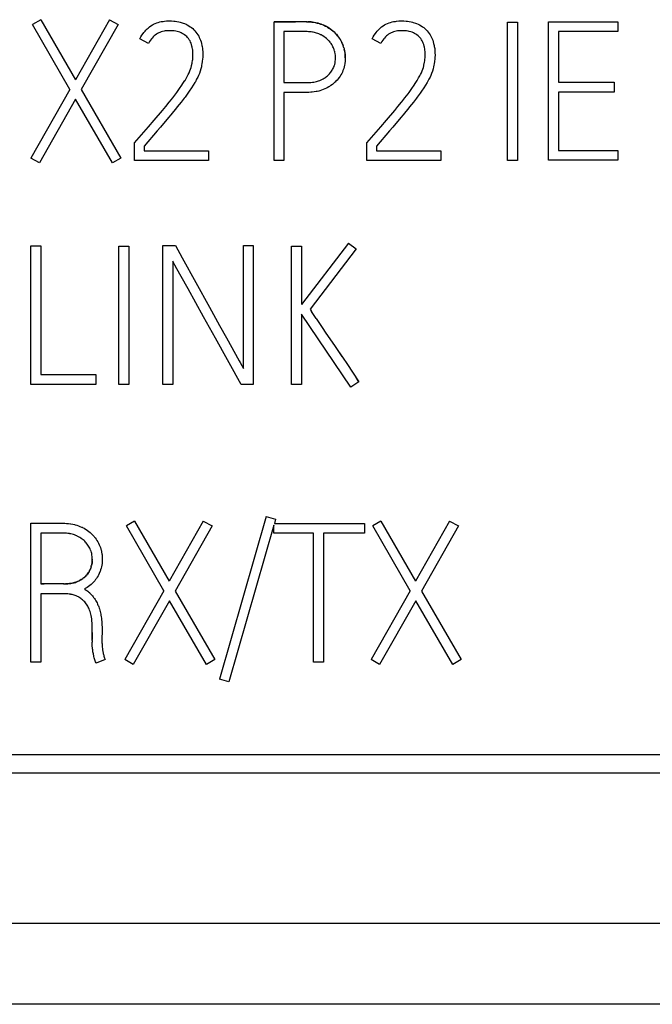
# Model space of a CAD drawing. Extents: x 0 to 841, y 0 to 594.
# Drawn here: x 230 to 237, y 272 to 283 of the extents above; entities that cross this region are included whole.
import ezdxf

# ---------------------------------------------------------------- set-up
doc = ezdxf.new("R2010")
doc.units = 0
doc.header["$LTSCALE"] = 46.255
doc.header["$MEASUREMENT"] = 0
doc.layers.add('TOP$11', color=7, linetype='CONTINUOUS')

msp = doc.modelspace()

# ---------------------------------------------------------------- linework, layer by layer
at = {"layer": 'TOP$11', "color": 7, "linetype": 'Continuous'}
for p, q in [((230.454, 282.895), (230.365, 282.843)), ((230.77, 282.142), (230.365, 282.843)), ((230.454, 282.895), (230.829, 282.246)), ((231.197, 282.895), (230.829, 282.246)), ((231.29, 282.843), (230.891, 282.14)), ((231.197, 282.895), (231.29, 282.843)), ((232.978, 281.372), (232.978, 282.872)), ((233.33, 282.872), (233.176, 282.872)), ((235.501, 281.372), (235.501, 282.868)), ((235.501, 282.868), (235.607, 282.868)), ((235.607, 282.868), (235.607, 281.372)), ((235.944, 281.376), (235.944, 282.872)), ((235.944, 282.872), (236.693, 282.872)), ((236.693, 282.872), (236.693, 282.766)), ((233.084, 282.766), (233.084, 282.215)), ((233.305, 282.766), (233.084, 282.766)), ((236.05, 282.766), (236.05, 282.219)), ((236.693, 282.766), (236.05, 282.766)), ((231.619, 282.639), (231.526, 282.687)), ((233.716, 282.634), (233.723, 282.617)), ((234.13, 282.639), (234.037, 282.687)), ((233.729, 282.599), (233.73, 282.597)), ((236.05, 282.219), (236.654, 282.219)), ((236.654, 282.219), (236.654, 282.113)), ((230.77, 282.142), (230.348, 281.399)), ((230.891, 282.14), (231.322, 281.399)), ((233.084, 282.108), (233.084, 281.372)), ((236.05, 282.113), (236.05, 281.482)), ((236.654, 282.113), (236.05, 282.113)), ((230.831, 282.036), (230.44, 281.347)), ((231.23, 281.347), (230.831, 282.036)), ((231.469, 281.372), (231.469, 281.563)), ((231.573, 281.528), (231.573, 281.478)), ((231.573, 281.478), (232.268, 281.478)), ((232.268, 281.478), (232.268, 281.372)), ((233.98, 281.372), (233.98, 281.563)), ((234.084, 281.528), (234.084, 281.478)), ((234.084, 281.478), (234.779, 281.478)), ((234.779, 281.478), (234.779, 281.372)), ((236.05, 281.482), (236.693, 281.482)), ((236.693, 281.482), (236.693, 281.376)), ((230.44, 281.347), (230.348, 281.399)), ((231.322, 281.399), (231.23, 281.347)), ((232.268, 281.372), (231.469, 281.372)), ((233.084, 281.372), (232.978, 281.372)), ((234.779, 281.372), (233.98, 281.372)), ((235.607, 281.372), (235.501, 281.372)), ((236.693, 281.376), (235.944, 281.376)), ((230.348, 278.953), (230.348, 280.451)), ((230.348, 280.451), (230.454, 280.451)), ((230.454, 280.451), (230.454, 279.059)), ((231.299, 278.953), (231.299, 280.449)), ((231.299, 280.449), (231.405, 280.449)), ((231.405, 280.449), (231.405, 278.953)), ((231.775, 278.953), (231.775, 280.453)), ((231.775, 280.453), (231.91, 280.453)), ((232.645, 279.126), (232.645, 280.453)), ((232.645, 280.453), (232.751, 280.453)), ((232.751, 280.453), (232.751, 278.953)), ((233.167, 278.953), (233.167, 280.449)), ((233.167, 280.449), (233.273, 280.449)), ((233.783, 280.48), (233.273, 279.817)), ((233.273, 280.449), (233.273, 279.817)), ((233.866, 280.418), (233.367, 279.765)), ((233.783, 280.48), (233.866, 280.418)), ((231.881, 280.285), (231.881, 278.953)), ((232.213, 279.685), (232.047, 279.985)), ((232.13, 280.055), (232.277, 279.789)), ((232.277, 279.789), (232.387, 279.59)), ((232.343, 279.452), (232.213, 279.685)), ((233.273, 279.713), (233.273, 278.953)), ((233.806, 278.922), (233.273, 279.713)), ((233.432, 279.667), (233.383, 279.74)), ((232.387, 279.59), (232.461, 279.457)), ((232.62, 278.953), (232.343, 279.452)), ((233.538, 279.508), (233.63, 279.373)), ((233.63, 279.373), (233.709, 279.256)), ((233.683, 279.295), (233.762, 279.178)), ((233.762, 279.178), (233.893, 278.982)), ((230.454, 279.059), (231.049, 279.059)), ((231.049, 279.059), (231.049, 278.953)), ((233.893, 278.982), (233.867, 279.021)), ((231.049, 278.953), (230.348, 278.953)), ((231.405, 278.953), (231.299, 278.953)), ((231.881, 278.953), (231.775, 278.953)), ((232.751, 278.953), (232.62, 278.953)), ((233.273, 278.953), (233.167, 278.953)), ((233.893, 278.982), (233.806, 278.922)), ((232.892, 277.525), (232.387, 275.767)), ((232.892, 277.525), (232.994, 277.496)), ((230.348, 275.952), (230.348, 277.452)), ((230.348, 277.452), (230.691, 277.452)), ((231.469, 277.475), (231.38, 277.423)), ((231.786, 276.722), (231.38, 277.423)), ((231.469, 277.475), (231.844, 276.826)), ((232.212, 277.475), (231.844, 276.826)), ((232.306, 277.423), (231.906, 276.72)), ((232.212, 277.475), (232.306, 277.423)), ((232.976, 277.431), (232.489, 275.738)), ((232.976, 277.344), (232.976, 277.431)), ((232.994, 277.496), (232.981, 277.45)), ((232.981, 277.45), (233.955, 277.45)), ((233.955, 277.45), (233.955, 277.344)), ((234.132, 277.475), (234.043, 277.423)), ((234.449, 276.722), (234.043, 277.423)), ((234.132, 277.475), (234.507, 276.826)), ((234.875, 277.475), (234.507, 276.826)), ((234.969, 277.423), (234.569, 276.72)), ((234.875, 277.475), (234.969, 277.423)), ((230.454, 277.346), (230.454, 276.797)), ((233.404, 277.344), (232.976, 277.344)), ((233.404, 275.952), (233.404, 277.344)), ((233.51, 277.344), (233.51, 275.952)), ((233.955, 277.344), (233.51, 277.344)), ((231.001, 276.988), (231.005, 277.001)), ((231.012, 277.063), (231.011, 277.052)), ((230.999, 276.98), (230.996, 276.969)), ((230.999, 276.979), (231.001, 276.988)), ((230.454, 276.797), (230.49, 276.797)), ((230.707, 276.797), (230.454, 276.797)), ((230.7, 276.797), (230.721, 276.797)), ((230.454, 276.691), (230.454, 275.952)), ((230.701, 276.691), (230.454, 276.691)), ((231.786, 276.722), (231.363, 275.979)), ((231.906, 276.72), (232.337, 275.979)), ((234.449, 276.722), (234.026, 275.979)), ((234.569, 276.72), (235, 275.979)), ((231.846, 276.616), (231.455, 275.927)), ((232.245, 275.927), (231.846, 276.616)), ((234.509, 276.616), (234.118, 275.927)), ((234.908, 275.927), (234.509, 276.616)), ((231.012, 276.185), (231.012, 276.312)), ((231.012, 276.273), (231.012, 276.198)), ((231.118, 276.301), (231.118, 276.254)), ((231.012, 276.185), (231.01, 276.167)), ((230.454, 275.952), (230.348, 275.952)), ((231.151, 275.979), (231.052, 275.942)), ((231.455, 275.927), (231.363, 275.979)), ((232.337, 275.979), (232.245, 275.927)), ((233.51, 275.952), (233.404, 275.952)), ((234.118, 275.927), (234.026, 275.979)), ((235, 275.979), (234.908, 275.927)), ((232.489, 275.738), (232.387, 275.767)), ((226.7, 274.952), (243.801, 274.952)), ((244.001, 274.752), (226.5, 274.752)), ((246.997, 273.127), (196.397, 273.127)), ((249.197, 272.254), (194.197, 272.254))]:
    msp.add_line(p, q, dxfattribs=at)
for points in [[(231.526, 282.687), (231.526, 282.688), (231.537, 282.709), (231.549, 282.728), (231.561, 282.745), (231.569, 282.757), (231.582, 282.772), (231.592, 282.783), (231.606, 282.797), (231.614, 282.804), (231.629, 282.816), (231.645, 282.828), (231.661, 282.838), (231.674, 282.845), (231.692, 282.853), (231.71, 282.86), (231.724, 282.865), (231.743, 282.871), (231.757, 282.874), (231.777, 282.877), (231.791, 282.879), (231.813, 282.881), (231.837, 282.882), (231.859, 282.882), (231.869, 282.882), (231.893, 282.88), (231.907, 282.879), (231.927, 282.876), (231.947, 282.872), (231.961, 282.868), (231.971, 282.865), (231.993, 282.858), (232.007, 282.853), (232.025, 282.845), (232.039, 282.838), (232.056, 282.829), (232.056, 282.829), (232.071, 282.819), (232.084, 282.81), (232.097, 282.799), (232.109, 282.787), (232.12, 282.775), (232.132, 282.761), (232.143, 282.747), (232.152, 282.733), (232.162, 282.717), (232.168, 282.703), (232.175, 282.689), (232.182, 282.672), (232.187, 282.654), (232.191, 282.639), (232.197, 282.616), (232.198, 282.606), (232.202, 282.582), (232.203, 282.572), (232.205, 282.548), (232.205, 282.538), (232.206, 282.513), (232.205, 282.487), (232.204, 282.471), (232.201, 282.444), (232.197, 282.417), (232.194, 282.404), (232.191, 282.386), (232.185, 282.362), (232.177, 282.338), (232.169, 282.314), (232.159, 282.29), (232.152, 282.275), (232.14, 282.251), (232.126, 282.225), (232.121, 282.215), (232.103, 282.187), (232.085, 282.158), (232.059, 282.121), (232.046, 282.102), (232.014, 282.059), (232.006, 282.048), (231.972, 282.004), (231.93, 281.952), (231.922, 281.942), (231.86, 281.866), (231.836, 281.838)], [(233.176, 282.872), (233.077, 282.872), (232.978, 282.872)], [(232.978, 282.872), (233.024, 282.872), (233.21, 282.872)], [(233.326, 282.872), (233.342, 282.872), (233.364, 282.871), (233.384, 282.869), (233.403, 282.867), (233.422, 282.863), (233.441, 282.859), (233.452, 282.857), (233.47, 282.851), (233.48, 282.848), (233.489, 282.845)], [(233.614, 282.773), (233.603, 282.782), (233.59, 282.791), (233.577, 282.8), (233.563, 282.809), (233.555, 282.814), (233.544, 282.82), (233.529, 282.828), (233.513, 282.835), (233.502, 282.84), (233.486, 282.846), (233.47, 282.851), (233.454, 282.856), (233.446, 282.858), (233.429, 282.862), (233.412, 282.865), (233.394, 282.868), (233.389, 282.868), (233.378, 282.87), (233.359, 282.871), (233.341, 282.872)], [(234.037, 282.687), (234.037, 282.688), (234.048, 282.709), (234.06, 282.728), (234.072, 282.745), (234.08, 282.757), (234.093, 282.772), (234.103, 282.783), (234.117, 282.797), (234.125, 282.804), (234.14, 282.816), (234.156, 282.828), (234.172, 282.838), (234.185, 282.845), (234.203, 282.853), (234.221, 282.86), (234.235, 282.865), (234.254, 282.871), (234.268, 282.874), (234.288, 282.877), (234.302, 282.879), (234.324, 282.881), (234.348, 282.882), (234.37, 282.882), (234.38, 282.882), (234.404, 282.88), (234.418, 282.879), (234.438, 282.876), (234.458, 282.872), (234.472, 282.868), (234.482, 282.865), (234.504, 282.858), (234.518, 282.853), (234.536, 282.845), (234.55, 282.838), (234.567, 282.829), (234.567, 282.829), (234.582, 282.819), (234.595, 282.81), (234.608, 282.799), (234.62, 282.787), (234.631, 282.775), (234.643, 282.761), (234.654, 282.747), (234.663, 282.733), (234.673, 282.717), (234.679, 282.703), (234.686, 282.689), (234.693, 282.672), (234.698, 282.654), (234.702, 282.639), (234.708, 282.616), (234.709, 282.606), (234.713, 282.582), (234.714, 282.572), (234.716, 282.548), (234.716, 282.538), (234.717, 282.513), (234.716, 282.487), (234.715, 282.471), (234.712, 282.444), (234.708, 282.417), (234.705, 282.404), (234.702, 282.386), (234.696, 282.362), (234.688, 282.338), (234.68, 282.314), (234.67, 282.29), (234.663, 282.275), (234.651, 282.251), (234.637, 282.225), (234.632, 282.215), (234.614, 282.187), (234.596, 282.158), (234.57, 282.121), (234.557, 282.102), (234.525, 282.059), (234.517, 282.048), (234.483, 282.004), (234.441, 281.952), (234.433, 281.942), (234.371, 281.866), (234.347, 281.838)], [(231.469, 281.563), (231.544, 281.65), (231.621, 281.738), (231.681, 281.809), (231.77, 281.915), (231.805, 281.957), (231.844, 282.004), (231.847, 282.007), (231.881, 282.051), (231.914, 282.095), (231.925, 282.109), (231.955, 282.15), (231.981, 282.189), (231.992, 282.205), (232.013, 282.238), (232.014, 282.239), (232.029, 282.265), (232.042, 282.288), (232.049, 282.301), (232.058, 282.321), (232.067, 282.341), (232.073, 282.36), (232.08, 282.38), (232.084, 282.396), (232.085, 282.401), (232.09, 282.424), (232.091, 282.431), (232.095, 282.453), (232.097, 282.465), (232.099, 282.488), (232.1, 282.511), (232.1, 282.528), (232.099, 282.549), (232.097, 282.569), (232.095, 282.578), (232.092, 282.597), (232.089, 282.61), (232.085, 282.626), (232.079, 282.64), (232.074, 282.653), (232.068, 282.665), (232.06, 282.678), (232.052, 282.69), (232.042, 282.701), (232.042, 282.702), (232.032, 282.712), (232.022, 282.722), (232.01, 282.731), (231.998, 282.739), (231.985, 282.746), (231.972, 282.753), (231.957, 282.759), (231.944, 282.763), (231.928, 282.767), (231.916, 282.77), (231.898, 282.773), (231.887, 282.774), (231.867, 282.776), (231.858, 282.776), (231.855, 282.776), (231.835, 282.776), (231.817, 282.775), (231.8, 282.773), (231.787, 282.771), (231.771, 282.767), (231.758, 282.764), (231.743, 282.758), (231.73, 282.753), (231.717, 282.746), (231.704, 282.738), (231.692, 282.729), (231.68, 282.72), (231.669, 282.709), (231.658, 282.697), (231.651, 282.688), (231.641, 282.675), (231.631, 282.66), (231.622, 282.644), (231.619, 282.639)], [(233.33, 282.215), (233.348, 282.215), (233.358, 282.216), (233.375, 282.217), (233.391, 282.219), (233.392, 282.219), (233.407, 282.221), (233.421, 282.224), (233.435, 282.228), (233.448, 282.231), (233.457, 282.234), (233.47, 282.239), (233.477, 282.242), (233.48, 282.243), (233.493, 282.249), (233.506, 282.256), (233.517, 282.262), (233.525, 282.267), (233.536, 282.275), (233.544, 282.28), (233.554, 282.288), (233.559, 282.293), (233.569, 282.302), (233.577, 282.311), (233.585, 282.32), (233.592, 282.328), (233.599, 282.338), (233.605, 282.348), (233.61, 282.357), (233.616, 282.368), (233.621, 282.379), (233.625, 282.39), (233.628, 282.398), (233.632, 282.41), (233.634, 282.419), (233.636, 282.426), (233.637, 282.432), (233.638, 282.441), (233.639, 282.447), (233.641, 282.46), (233.641, 282.473), (233.641, 282.486), (233.641, 282.499), (233.64, 282.512), (233.638, 282.525), (233.637, 282.53), (233.634, 282.543), (233.633, 282.55), (233.631, 282.556), (233.627, 282.569), (233.625, 282.573), (233.623, 282.579), (233.619, 282.591), (233.613, 282.603), (233.607, 282.614), (233.601, 282.625), (233.594, 282.636), (233.587, 282.646), (233.583, 282.651), (233.575, 282.661), (233.568, 282.668), (233.559, 282.678), (233.552, 282.684), (233.542, 282.693), (233.531, 282.701), (233.52, 282.709), (233.517, 282.711), (233.505, 282.719), (233.498, 282.723), (233.485, 282.73), (233.478, 282.733), (233.475, 282.735), (233.462, 282.741), (233.449, 282.746), (233.436, 282.75), (233.424, 282.754), (233.415, 282.756), (233.401, 282.759), (233.393, 282.76), (233.378, 282.763), (233.362, 282.764), (233.349, 282.765), (233.333, 282.766), (233.327, 282.766), (233.305, 282.766)], [(233.497, 282.842), (233.515, 282.834), (233.533, 282.826), (233.55, 282.817), (233.553, 282.815), (233.569, 282.805), (233.585, 282.795), (233.599, 282.785), (233.613, 282.774), (233.626, 282.762), (233.639, 282.75)], [(233.663, 282.722), (233.653, 282.735), (233.646, 282.742), (233.637, 282.752), (233.625, 282.763)], [(233.642, 282.746), (233.65, 282.738), (233.662, 282.724)], [(233.98, 281.563), (234.055, 281.65), (234.132, 281.738), (234.192, 281.809), (234.281, 281.915), (234.316, 281.957), (234.355, 282.004), (234.358, 282.007), (234.392, 282.051), (234.425, 282.095), (234.436, 282.109), (234.466, 282.15), (234.492, 282.189), (234.503, 282.205), (234.524, 282.238), (234.525, 282.239), (234.54, 282.265), (234.553, 282.288), (234.56, 282.301), (234.569, 282.321), (234.578, 282.341), (234.584, 282.36), (234.591, 282.38), (234.595, 282.396), (234.596, 282.401), (234.601, 282.424), (234.602, 282.431), (234.606, 282.453), (234.608, 282.465), (234.61, 282.488), (234.611, 282.511), (234.611, 282.528), (234.61, 282.549), (234.608, 282.569), (234.606, 282.578), (234.603, 282.597), (234.6, 282.61), (234.596, 282.626), (234.59, 282.64), (234.585, 282.653), (234.578, 282.665), (234.571, 282.678), (234.563, 282.69), (234.553, 282.701), (234.553, 282.702), (234.543, 282.712), (234.533, 282.722), (234.521, 282.731), (234.509, 282.739), (234.496, 282.746), (234.483, 282.753), (234.468, 282.759), (234.455, 282.763), (234.439, 282.767), (234.427, 282.77), (234.409, 282.773), (234.398, 282.774), (234.378, 282.776), (234.369, 282.776), (234.366, 282.776), (234.346, 282.776), (234.328, 282.775), (234.311, 282.773), (234.298, 282.771), (234.282, 282.767), (234.269, 282.764), (234.254, 282.758), (234.241, 282.753), (234.228, 282.746), (234.215, 282.738), (234.203, 282.729), (234.191, 282.72), (234.18, 282.709), (234.169, 282.697), (234.162, 282.688), (234.152, 282.675), (234.142, 282.66), (234.133, 282.644), (234.13, 282.639)], [(233.69, 282.685), (233.682, 282.696), (233.673, 282.71), (233.662, 282.724)], [(233.673, 282.71), (233.679, 282.701), (233.689, 282.686), (233.698, 282.671)], [(233.698, 282.671), (233.706, 282.655), (233.709, 282.651), (233.712, 282.642)], [(233.724, 282.615), (233.718, 282.63), (233.711, 282.645), (233.705, 282.658)], [(233.731, 282.594), (233.736, 282.576), (233.74, 282.558), (233.743, 282.54), (233.743, 282.536), (233.746, 282.518), (233.747, 282.5), (233.747, 282.482), (233.747, 282.471), (233.746, 282.453), (233.745, 282.442), (233.743, 282.424), (233.742, 282.419), (233.739, 282.402), (233.735, 282.385), (233.73, 282.367), (233.728, 282.361), (233.722, 282.345), (233.715, 282.329), (233.708, 282.313), (233.699, 282.299), (233.691, 282.284), (233.681, 282.27), (233.677, 282.265), (233.67, 282.256), (233.658, 282.242), (233.646, 282.229), (233.637, 282.221), (233.635, 282.218), (233.621, 282.206), (233.607, 282.195), (233.592, 282.184), (233.585, 282.179), (233.577, 282.174), (233.568, 282.168), (233.552, 282.16), (233.542, 282.155), (233.525, 282.147), (233.508, 282.14), (233.49, 282.133), (233.488, 282.133), (233.47, 282.127), (233.46, 282.124), (233.441, 282.12), (233.431, 282.118), (233.411, 282.115), (233.39, 282.112), (233.374, 282.11), (233.351, 282.109), (233.345, 282.109), (233.321, 282.108)], [(233.732, 282.591), (233.729, 282.599), (233.723, 282.617)], [(233.747, 282.481), (233.747, 282.497), (233.746, 282.513), (233.744, 282.53), (233.744, 282.533), (233.741, 282.549), (233.739, 282.562), (233.735, 282.578)], [(233.084, 282.215), (233.119, 282.215), (233.26, 282.215), (233.304, 282.215), (233.33, 282.215)], [(233.321, 282.108), (233.258, 282.108), (233.084, 282.108)], [(231.836, 281.838), (231.748, 281.734), (231.713, 281.693), (231.573, 281.528)], [(234.347, 281.838), (234.259, 281.734), (234.224, 281.693), (234.084, 281.528)], [(231.91, 280.453), (231.984, 280.32), (232.13, 280.055)], [(232.047, 279.985), (231.973, 280.118), (231.927, 280.201), (231.904, 280.243), (231.896, 280.256), (231.881, 280.285)], [(233.367, 279.765), (233.373, 279.754), (233.375, 279.752), (233.383, 279.74)], [(233.432, 279.667), (233.498, 279.569), (233.538, 279.508)], [(232.461, 279.457), (232.599, 279.209), (232.61, 279.189), (232.645, 279.126)], [(230.691, 277.452), (230.713, 277.452), (230.733, 277.451), (230.735, 277.451), (230.756, 277.449), (230.776, 277.447), (230.78, 277.446), (230.8, 277.443), (230.819, 277.438), (230.825, 277.437), (230.843, 277.432), (230.861, 277.426), (230.878, 277.419), (230.895, 277.412), (230.901, 277.409), (230.907, 277.407), (230.923, 277.398), (230.939, 277.389), (230.947, 277.384), (230.961, 277.374), (230.975, 277.364), (230.989, 277.353), (231.001, 277.341), (231.008, 277.335), (231.02, 277.322), (231.032, 277.309), (231.037, 277.303), (231.042, 277.296), (231.052, 277.282), (231.062, 277.267), (231.071, 277.252), (231.079, 277.236), (231.087, 277.22), (231.094, 277.204), (231.099, 277.189), (231.105, 277.171), (231.107, 277.164), (231.111, 277.147), (231.112, 277.139), (231.115, 277.122), (231.117, 277.113), (231.118, 277.104), (231.118, 277.096), (231.12, 277.078), (231.12, 277.06), (231.12, 277.056), (231.119, 277.039), (231.119, 277.034), (231.117, 277.017), (231.114, 277), (231.111, 276.983), (231.107, 276.966), (231.102, 276.949), (231.096, 276.933), (231.093, 276.926), (231.086, 276.909), (231.079, 276.893), (231.074, 276.883), (231.065, 276.869), (231.057, 276.856), (231.048, 276.843), (231.038, 276.83), (231.03, 276.821), (231.019, 276.81), (231.015, 276.806), (231.002, 276.794), (230.998, 276.791), (230.985, 276.78), (230.971, 276.77), (230.956, 276.76), (230.941, 276.751), (230.926, 276.743)], [(231.006, 277.009), (231.009, 277.022), (231.009, 277.028), (231.011, 277.041), (231.012, 277.054), (231.012, 277.067), (231.011, 277.08), (231.01, 277.093), (231.008, 277.106), (231.007, 277.111), (231.005, 277.124), (231.002, 277.137), (230.998, 277.15), (230.996, 277.154), (230.993, 277.163), (230.988, 277.175), (230.984, 277.184), (230.978, 277.195), (230.972, 277.206), (230.965, 277.216), (230.958, 277.227), (230.954, 277.232), (230.946, 277.242), (230.939, 277.249), (230.93, 277.258), (230.923, 277.265), (230.913, 277.273), (230.902, 277.282), (230.891, 277.289), (230.888, 277.292), (230.876, 277.299), (230.868, 277.303), (230.856, 277.31), (230.849, 277.314), (230.846, 277.315), (230.833, 277.321), (230.82, 277.326), (230.807, 277.33), (230.795, 277.334), (230.781, 277.337), (230.767, 277.34), (230.764, 277.341), (230.749, 277.343), (230.733, 277.344), (230.719, 277.345), (230.703, 277.346), (230.697, 277.346), (230.454, 277.346)], [(231.011, 277.045), (231.01, 277.034), (231.009, 277.023), (231.007, 277.012), (231.004, 277)], [(230.72, 276.797), (230.731, 276.797), (230.748, 276.798), (230.764, 276.8), (230.765, 276.8), (230.78, 276.802), (230.794, 276.805), (230.807, 276.808), (230.816, 276.81), (230.829, 276.814), (230.842, 276.819), (230.85, 276.822), (230.853, 276.824), (230.866, 276.829), (230.878, 276.836), (230.89, 276.842), (230.898, 276.847), (230.909, 276.855), (230.917, 276.861), (230.926, 276.868), (230.932, 276.873), (230.941, 276.882), (230.949, 276.891), (230.957, 276.9), (230.964, 276.909), (230.97, 276.919), (230.977, 276.929), (230.982, 276.938), (230.987, 276.948), (230.992, 276.96)], [(230.959, 276.903), (230.958, 276.901), (230.951, 276.893), (230.943, 276.885), (230.936, 276.877), (230.928, 276.87), (230.919, 276.863), (230.91, 276.856), (230.901, 276.849), (230.892, 276.843), (230.881, 276.837), (230.872, 276.832), (230.861, 276.827), (230.852, 276.823), (230.844, 276.82), (230.833, 276.815), (230.821, 276.812), (230.81, 276.809), (230.798, 276.806), (230.786, 276.803), (230.772, 276.801), (230.766, 276.8), (230.752, 276.799), (230.738, 276.798), (230.723, 276.797), (230.721, 276.797)], [(230.982, 276.939), (230.977, 276.93), (230.972, 276.921), (230.966, 276.912), (230.959, 276.903)], [(230.996, 276.971), (230.992, 276.959), (230.991, 276.958)], [(231.012, 276.312), (231.011, 276.337), (231.011, 276.358), (231.01, 276.376), (231.008, 276.396), (231.006, 276.414), (231.005, 276.42), (231.002, 276.438), (230.999, 276.455), (230.995, 276.471), (230.992, 276.484), (230.987, 276.499), (230.987, 276.5), (230.982, 276.514), (230.977, 276.527), (230.974, 276.534), (230.968, 276.546), (230.962, 276.557), (230.956, 276.568), (230.949, 276.578), (230.946, 276.583), (230.938, 276.593), (230.93, 276.602), (230.922, 276.61), (230.913, 276.619), (230.909, 276.623), (230.906, 276.626), (230.896, 276.634), (230.886, 276.641), (230.876, 276.647), (230.866, 276.654), (230.861, 276.656), (230.85, 276.662), (230.838, 276.667), (230.827, 276.671), (230.814, 276.676), (230.806, 276.678), (230.793, 276.681), (230.779, 276.684), (230.777, 276.685), (230.763, 276.687), (230.748, 276.689), (230.748, 276.689), (230.733, 276.69), (230.718, 276.691), (230.701, 276.691)], [(230.926, 276.743), (230.935, 276.737), (230.944, 276.731), (230.953, 276.725), (230.962, 276.718), (230.971, 276.71), (230.98, 276.703), (230.981, 276.701), (230.989, 276.693), (230.998, 276.684), (231.005, 276.676), (231.013, 276.667), (231.021, 276.657), (231.026, 276.649), (231.034, 276.638), (231.042, 276.627), (231.045, 276.621), (231.049, 276.614), (231.056, 276.602), (231.063, 276.591), (231.068, 276.58), (231.073, 276.569), (231.077, 276.56), (231.082, 276.548), (231.086, 276.536), (231.089, 276.527), (231.093, 276.514), (231.096, 276.5), (231.1, 276.485), (231.103, 276.47), (231.105, 276.46), (231.108, 276.443), (231.11, 276.426), (231.112, 276.408), (231.114, 276.392), (231.115, 276.373), (231.116, 276.353), (231.117, 276.332), (231.117, 276.323), (231.118, 276.301)], [(231.118, 276.254), (231.117, 276.246), (231.116, 276.239), (231.116, 276.236), (231.116, 276.229), (231.116, 276.22), (231.116, 276.219), (231.116, 276.2), (231.116, 276.184), (231.116, 276.174), (231.116, 276.161), (231.117, 276.149), (231.117, 276.137), (231.118, 276.124), (231.119, 276.114), (231.119, 276.112), (231.121, 276.1), (231.122, 276.089), (231.123, 276.08), (231.124, 276.073), (231.126, 276.064), (231.128, 276.055), (231.13, 276.046), (231.132, 276.036), (231.135, 276.026), (231.138, 276.017), (231.141, 276.007), (231.145, 275.996), (231.149, 275.986), (231.151, 275.979)], [(231.052, 275.942), (231.052, 275.943), (231.047, 275.955), (231.043, 275.967), (231.04, 275.978), (231.036, 275.989), (231.033, 276), (231.03, 276.011), (231.028, 276.022), (231.025, 276.032), (231.023, 276.042), (231.021, 276.052), (231.019, 276.063), (231.017, 276.074), (231.016, 276.085), (231.014, 276.096), (231.013, 276.107), (231.013, 276.109), (231.012, 276.117), (231.011, 276.127), (231.01, 276.138), (231.01, 276.147), (231.01, 276.157), (231.01, 276.167)]]:
    msp.add_lwpolyline(points, dxfattribs=at)

doc.saveas('drawing.dxf')
